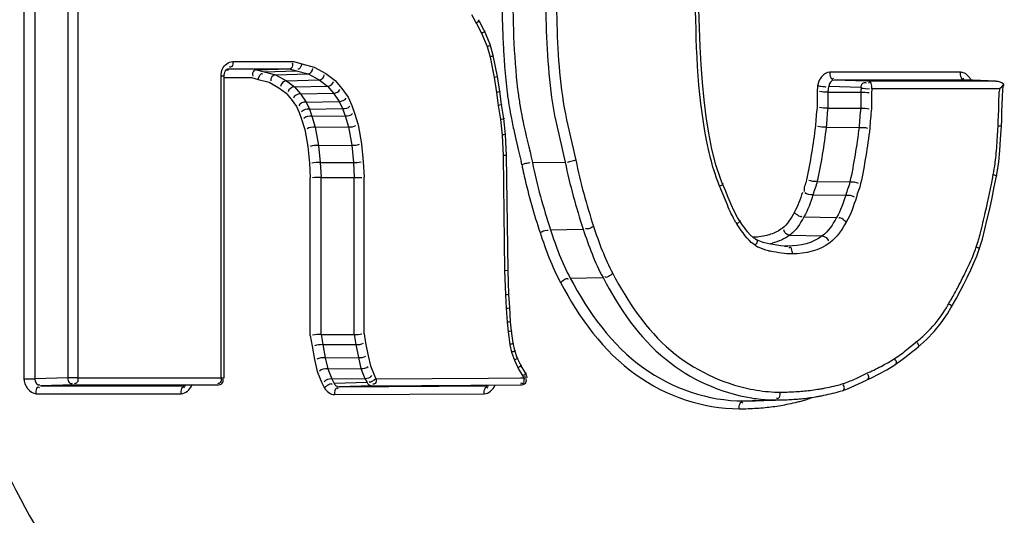
# Paper-space layout '13000625_1' of a CAD drawing. Units: millimetres. Extents: x 0 to 297, y 0 to 213.
# Drawn here: x 209 to 212, y 102 to 104 of the extents above; entities that cross this region are included whole.
import ezdxf

# ---------------------------------------------------------------- set-up
doc = ezdxf.new("R2010")
doc.units = ezdxf.units.MM
doc.header["$LTSCALE"] = 16.335
doc.layers.get('0').update_dxf_attribs({"linetype": 'CONTINUOUS'})

psp = doc.layouts.new('13000625_1')

# ---------------------------------------------------------------- linework, layer by layer
at = {"color": 9, "linetype": 'CONTINUOUS'}
for p, q in [((209.391531, 104.632761), (209.391531, 102.802744)), ((209.415865, 104.632761), (209.415865, 102.802744)), ((209.490517, 104.630544), (209.490517, 102.804961)), ((209.512639, 104.630544), (209.512639, 102.804961)), ((210.405946, 103.606147), (210.397788, 103.621148)), ((210.407962, 103.602441), (210.405946, 103.606147)), ((210.420454, 103.57853), (210.407962, 103.602441)), ((210.432668, 103.548606), (210.420454, 103.57853)), ((210.439499, 103.525721), (210.432668, 103.548606)), ((210.448472, 103.479598), (210.439499, 103.525721)), ((209.851378, 103.499616), (209.851703, 103.499621)), ((209.851703, 103.499621), (209.987351, 103.499621)), ((209.86072, 103.515618), (209.997806, 103.515618)), ((209.987351, 103.499621), (210.004276, 103.495029)), ((209.997806, 103.515618), (210.016092, 103.510658)), ((210.016092, 103.510658), (210.043583, 103.503441)), ((210.043583, 103.503441), (210.069946, 103.488619)), ((209.834512, 103.483623), (209.841334, 103.483623)), ((209.834512, 102.804961), (209.834512, 103.483623)), ((209.841334, 103.479807), (209.851379, 103.479807)), ((209.846685, 103.497404), (209.851379, 103.497404)), ((209.851379, 103.479807), (209.902814, 103.479807)), ((209.902814, 103.479807), (209.918055, 103.475672)), ((209.914315, 103.497404), (209.931052, 103.492864)), ((209.918055, 103.475672), (209.942479, 103.469261)), ((209.931052, 103.492864), (209.956983, 103.486057)), ((209.956983, 103.486057), (209.981114, 103.47249)), ((210.004276, 103.495029), (210.030397, 103.488172)), ((210.030397, 103.488172), (210.054799, 103.474453)), ((210.069946, 103.488619), (210.090836, 103.473319)), ((210.453923, 103.446383), (210.448472, 103.479598)), ((211.494588, 103.491785), (211.201788, 103.491785)), ((209.942479, 103.469261), (209.964452, 103.456908)), ((209.964452, 103.456908), (209.980852, 103.444895)), ((209.981114, 103.47249), (209.99972, 103.458862)), ((209.99972, 103.458862), (210.012699, 103.442962)), ((210.054799, 103.474453), (210.073683, 103.460622)), ((210.073683, 103.460622), (210.086862, 103.444477)), ((210.090836, 103.473319), (210.105455, 103.45541)), ((210.105455, 103.45541), (210.119785, 103.435478)), ((211.272237, 103.457524), (211.19865, 103.459551)), ((211.504507, 103.474188), (211.211707, 103.474188)), ((211.285281, 103.471999), (211.211707, 103.474188)), ((211.574648, 103.471999), (211.285281, 103.471999)), ((211.504507, 103.454402), (211.296429, 103.454402)), ((211.504507, 103.454402), (211.296429, 103.454402)), ((211.504831, 103.474183), (211.504507, 103.474188)), ((211.574648, 103.454402), (211.504507, 103.454402)), ((211.574648, 103.454402), (211.504507, 103.454402)), ((211.583094, 103.454402), (211.574648, 103.454402)), ((211.583094, 103.454402), (211.574648, 103.454402)), ((209.980852, 103.444895), (209.992248, 103.430935)), ((210.012699, 103.442962), (210.025719, 103.424853)), ((210.086862, 103.444477), (210.100041, 103.426146)), ((210.119785, 103.435478), (210.128343, 103.417146)), ((210.457652, 103.416789), (210.453923, 103.446383)), ((211.173085, 103.44873), (211.173085, 103.412577)), ((211.197419, 103.447264), (211.197419, 103.411106)), ((211.271147, 103.447088), (211.271147, 103.41092)), ((211.295481, 103.445718), (211.295481, 103.409401)), ((209.992248, 103.430935), (210.004001, 103.414587)), ((210.004001, 103.414587), (210.010284, 103.401129)), ((210.025719, 103.424853), (210.03312, 103.408999)), ((210.100041, 103.426146), (210.107583, 103.409991)), ((210.107583, 103.409991), (210.113269, 103.393926)), ((210.128343, 103.417146), (210.134472, 103.399828)), ((210.463178, 103.385365), (210.457652, 103.416789)), ((210.010284, 103.401129), (210.01542, 103.386616)), ((210.03312, 103.408999), (210.038744, 103.393108)), ((210.038744, 103.393108), (210.046134, 103.368203)), ((210.113269, 103.393926), (210.120717, 103.368823)), ((210.134472, 103.399828), (210.142343, 103.373303)), ((210.01542, 103.386616), (210.022346, 103.363275)), ((210.046134, 103.368203), (210.053567, 103.327422)), ((210.120717, 103.368823), (210.128196, 103.327793)), ((210.142343, 103.373303), (210.15015, 103.330474)), ((210.466736, 103.350667), (210.463178, 103.385365)), ((211.577763, 103.338483), (211.579629, 103.371788)), ((210.022346, 103.363275), (210.029419, 103.324474)), ((210.46851, 103.304166), (210.466736, 103.350667)), ((210.493565, 103.354599), (210.502175, 103.318217)), ((210.029419, 103.324474), (210.033006, 103.287303)), ((210.053567, 103.327422), (210.057283, 103.28892)), ((210.128196, 103.327793), (210.131928, 103.289123)), ((210.15015, 103.330474), (210.153999, 103.290593)), ((210.472223, 103.046233), (210.46851, 103.304166)), ((210.502175, 103.318217), (210.508417, 103.291187)), ((210.033006, 103.287303), (210.034807, 103.254369)), ((210.057283, 103.28892), (210.059141, 103.254956)), ((210.131928, 103.289123), (210.133793, 103.25503)), ((210.153999, 103.290593), (210.155915, 103.255563)), ((210.509809, 103.284691), (210.515055, 103.286152)), ((210.533711, 103.288962), (210.607385, 103.289497)), ((210.059141, 102.901914), (210.059141, 103.254956)), ((210.133793, 102.902134), (210.133793, 103.25503)), ((210.155915, 102.903722), (210.155915, 103.255563)), ((210.034807, 102.900167), (210.034807, 103.254369)), ((210.971647, 103.193574), (210.957365, 103.228549)), ((211.143611, 103.166546), (211.217003, 103.165271)), ((210.998973, 103.142057), (210.993941, 103.149154)), ((210.574393, 103.137747), (210.647971, 103.138629)), ((211.099773, 103.101102), (211.107789, 103.100858)), ((211.107789, 103.100858), (211.105991, 103.100871)), ((210.474144, 102.991355), (210.472223, 103.046233)), ((210.618957, 103.028764), (210.692391, 103.029965)), ((210.475972, 102.961605), (210.474144, 102.991355)), ((210.477893, 102.929675), (210.475972, 102.961605)), ((210.47978, 102.908426), (210.477893, 102.929675)), ((210.059141, 102.901914), (210.062849, 102.879335)), ((210.133793, 102.902134), (210.137461, 102.8798)), ((210.155915, 102.903722), (210.159291, 102.883161)), ((210.483707, 102.879715), (210.47978, 102.908426)), ((210.034807, 102.900167), (210.038836, 102.875638)), ((210.062849, 102.879335), (210.068372, 102.849932)), ((210.137461, 102.8798), (210.14297, 102.850474)), ((210.159291, 102.883161), (210.164697, 102.854384)), ((210.487919, 102.861781), (210.483707, 102.879715)), ((211.378288, 102.871143), (211.394577, 102.884433)), ((210.038836, 102.875638), (210.044473, 102.845631)), ((210.494202, 102.843823), (210.487919, 102.861781)), ((210.044473, 102.845631), (210.050535, 102.818713)), ((210.068372, 102.849932), (210.07398, 102.825033)), ((210.14297, 102.850474), (210.148521, 102.825829)), ((210.164697, 102.854384), (210.169835, 102.831573)), ((210.500497, 102.83034), (210.494202, 102.843823)), ((210.050535, 102.818713), (210.060698, 102.793839)), ((210.07398, 102.825033), (210.083203, 102.80246)), ((210.148521, 102.825829), (210.157625, 102.803546)), ((210.169835, 102.831573), (210.178084, 102.811383)), ((210.502491, 102.826067), (210.500497, 102.83034)), ((210.513383, 102.808393), (210.502491, 102.826067)), ((211.260904, 102.803608), (211.283383, 102.814318)), ((211.283383, 102.814318), (211.287977, 102.816553)), ((211.283386, 102.814307), (211.287977, 102.816553)), ((209.391531, 102.802744), (209.415865, 102.802744)), ((209.490517, 102.804961), (209.415865, 102.802744)), ((209.512639, 102.804961), (209.490517, 102.804961)), ((209.512639, 102.804961), (209.754474, 102.804961)), ((209.754474, 102.804961), (209.825833, 102.804961)), ((209.825833, 102.804961), (209.834512, 102.804961)), ((209.834512, 102.804961), (209.841333, 102.804961)), ((209.841333, 102.804961), (209.841334, 102.804961)), ((210.060698, 102.793839), (210.066401, 102.782734)), ((210.083203, 102.80246), (210.088533, 102.792081)), ((210.162371, 102.794304), (210.088533, 102.792081)), ((210.157625, 102.803546), (210.162371, 102.794304)), ((210.178084, 102.811383), (210.182491, 102.802801)), ((210.182491, 102.802801), (210.43526, 102.804363)), ((210.43526, 102.804363), (210.507638, 102.804811)), ((210.507638, 102.804811), (210.514832, 102.804855)), ((210.514832, 102.804855), (210.513383, 102.808393)), ((209.419051, 102.769149), (209.744555, 102.769149)), ((209.503622, 102.788963), (209.428969, 102.786746)), ((209.428969, 102.786746), (209.754474, 102.786746)), ((209.503622, 102.788963), (209.825494, 102.788963)), ((209.825494, 102.788963), (209.825833, 102.788968)), ((210.089857, 102.766984), (210.425524, 102.769059)), ((210.17354, 102.786804), (210.099702, 102.784581)), ((210.099702, 102.784581), (210.43537, 102.786656)), ((210.17354, 102.786804), (210.506201, 102.78886)), ((211.008034, 102.752856), (211.017456, 102.753142)), ((211.017456, 102.753142), (211.027093, 102.753436)), ((211.027093, 102.753436), (211.045134, 102.753984)), ((211.045134, 102.753984), (211.079975, 102.755045))]:
    psp.add_line(p, q, dxfattribs=at)
at = {"color": 7, "linetype": 'CONTINUOUS'}
for p, q in [((210.414934, 103.606084), (210.412919, 103.60994)), ((210.425778, 103.585325), (210.414934, 103.606084)), ((210.425778, 103.585325), (210.425829, 103.585217)), ((210.438584, 103.553967), (210.425829, 103.585217)), ((210.438583, 103.553967), (210.43861, 103.553892)), ((210.445872, 103.529567), (210.43861, 103.553891)), ((210.445872, 103.529568), (210.445882, 103.529526)), ((210.455045, 103.482425), (210.445882, 103.529526)), ((209.914315, 103.497404), (209.987351, 103.499621)), ((209.841334, 103.483623), (209.841334, 103.483623)), ((209.841334, 102.804961), (209.841334, 103.483623)), ((209.931052, 103.492864), (210.004276, 103.495029)), ((209.956983, 103.486057), (210.030397, 103.488172)), ((210.455045, 103.482426), (210.455046, 103.482419)), ((210.460582, 103.448683), (210.455046, 103.482418)), ((209.981114, 103.47249), (210.054799, 103.474453)), ((209.99972, 103.458862), (210.073683, 103.460622)), ((211.515226, 103.473854), (211.504507, 103.474188)), ((211.522762, 103.473618), (211.515226, 103.473854)), ((211.574648, 103.471999), (211.522762, 103.473618)), ((211.590591, 103.453283), (211.592013, 103.462285)), ((210.012699, 103.442962), (210.086862, 103.444477)), ((210.460582, 103.448683), (210.460583, 103.448677)), ((210.464301, 103.419172), (210.460583, 103.448677)), ((211.197419, 103.447264), (211.271147, 103.447088)), ((210.025719, 103.424853), (210.100041, 103.426146)), ((210.03312, 103.408999), (210.107583, 103.409991)), ((210.469857, 103.387574), (210.4643, 103.419181)), ((211.197419, 103.411106), (211.271147, 103.41092)), ((210.038744, 103.393108), (210.113269, 103.393926)), ((210.469857, 103.387575), (210.469859, 103.387564)), ((210.473527, 103.351791), (210.469859, 103.387564)), ((210.046134, 103.368203), (210.120717, 103.368823)), ((211.193704, 103.368082), (211.267419, 103.367818)), ((211.585493, 103.341552), (211.587104, 103.370773)), ((211.587104, 103.370773), (211.587104, 103.370773)), ((210.473527, 103.351791), (210.473527, 103.351789)), ((210.475328, 103.304586), (210.473528, 103.351788)), ((210.053567, 103.327422), (210.128196, 103.327793)), ((210.475328, 103.304586), (210.475328, 103.304586)), ((210.479041, 103.046664), (210.475328, 103.304586)), ((210.057283, 103.28892), (210.131928, 103.289123)), ((210.059141, 103.254956), (210.133793, 103.25503)), ((211.576071, 103.258478), (211.576071, 103.258475)), ((210.960927, 103.241251), (210.957095, 103.250974)), ((210.967354, 103.226127), (210.960919, 103.241271)), ((211.173319, 103.245865), (211.247, 103.245362)), ((211.163985, 103.216375), (211.237634, 103.215722)), ((211.000601, 103.156014), (210.998258, 103.159264)), ((211.098943, 103.135171), (211.098662, 103.137777)), ((211.111982, 103.125707), (211.184837, 103.123828)), ((211.040544, 103.113591), (211.035194, 103.116271)), ((211.092094, 103.101781), (211.078331, 103.103736)), ((211.099773, 103.101111), (211.092094, 103.101781)), ((211.103988, 103.100917), (211.099775, 103.101111)), ((211.105991, 103.100871), (211.103988, 103.100917)), ((211.537294, 103.093969), (211.544544, 103.116598)), ((210.47222, 103.046434), (210.479524, 103.046673)), ((210.480949, 102.992126), (210.47904, 103.046667)), ((211.494482, 102.999326), (211.502836, 103.015711)), ((210.482766, 102.962574), (210.480949, 102.992126)), ((210.482766, 102.962574), (210.482766, 102.962574)), ((210.484673, 102.930863), (210.482766, 102.962574)), ((211.466031, 102.948846), (211.47462, 102.963556)), ((210.486506, 102.910216), (210.484673, 102.930864)), ((210.059141, 102.901914), (210.133793, 102.902134)), ((210.490281, 102.882623), (210.486506, 102.910221)), ((210.062849, 102.879335), (210.137461, 102.8798)), ((210.494132, 102.866234), (210.490277, 102.882647)), ((211.398871, 102.873321), (211.418773, 102.890814)), ((210.49988, 102.849815), (210.494114, 102.866294)), ((211.398732, 102.873211), (211.398873, 102.873322)), ((210.068372, 102.849932), (210.14297, 102.850474)), ((210.497168, 102.846474), (210.494216, 102.845242)), ((210.50746, 102.833591), (210.49984, 102.849911)), ((211.34544, 102.832604), (211.348687, 102.834731)), ((210.07398, 102.825033), (210.148521, 102.825829)), ((210.518452, 102.815773), (210.507373, 102.833752)), ((210.521645, 102.808028), (210.51856, 102.81556)), ((210.518846, 102.815995), (210.519045, 102.815824)), ((210.083203, 102.80246), (210.157625, 102.803546)), ((210.521638, 102.808045), (210.521678, 102.807885)), ((211.257805, 102.787454), (211.274282, 102.79524)), ((211.274282, 102.79524), (211.28538, 102.800629)), ((211.027101, 102.75314), (211.079991, 102.75475)), ((211.079991, 102.75475), (211.090436, 102.755068)), ((211.090436, 102.755068), (211.098992, 102.755329))]:
    psp.add_line(p, q, dxfattribs=at)
for points in [[(210.937145, 103.318525), (210.929846, 103.354513), (210.923954, 103.391676), (210.919256, 103.429853), (210.915554, 103.46893), (210.912658, 103.508859), (210.910466, 103.549609), (210.908889, 103.591137), (210.907807, 103.633421)], [(209.841334, 103.483623), (209.841387, 103.485175), (209.841917, 103.488747), (209.842969, 103.492018), (209.844434, 103.494802), (209.846193, 103.497005), (209.848068, 103.498527), (209.849855, 103.49936), (209.851379, 103.499617)], [(211.588494, 103.402193), (211.588913, 103.419612), (211.589327, 103.436797), (211.590591, 103.453283)], [(211.587104, 103.370773), (211.587825, 103.384782), (211.588494, 103.402193)], [(211.581063, 103.290467), (211.583635, 103.315563), (211.585493, 103.341552)], [(210.957095, 103.250974), (210.946113, 103.283891), (210.937145, 103.318525)], [(211.576071, 103.258475), (211.57751, 103.26633), (211.581063, 103.290467)], [(211.560867, 103.184918), (211.566141, 103.209113), (211.571293, 103.233934), (211.576071, 103.258478)], [(210.987083, 103.179419), (210.980252, 103.194511), (210.973807, 103.210128), (210.967354, 103.226127)], [(210.99832, 103.159174), (210.994533, 103.165301), (210.987083, 103.179419)], [(211.544544, 103.116598), (211.550276, 103.138746), (211.555572, 103.161478), (211.560867, 103.184918)], [(211.017018, 103.132954), (211.011294, 103.140565), (211.005903, 103.148339), (211.000601, 103.156014)], [(211.03527, 103.116226), (211.030076, 103.119811), (211.023243, 103.125897), (211.017018, 103.132954)], [(211.078331, 103.103736), (211.064895, 103.10619), (211.052224, 103.109286), (211.040544, 103.113591)], [(211.518364, 103.04774), (211.525405, 103.063139), (211.531819, 103.078208), (211.537319, 103.09405)], [(211.502836, 103.015711), (211.510787, 103.031859), (211.518364, 103.04774)], [(211.474583, 102.963492), (211.476062, 102.965983), (211.485587, 102.982705), (211.494482, 102.999326)], [(211.418773, 102.890814), (211.436415, 102.909142), (211.452174, 102.928551), (211.466031, 102.948846)], [(211.348555, 102.834647), (211.361464, 102.843366), (211.373395, 102.852644), (211.385122, 102.862308)], [(211.385122, 102.862308), (211.396933, 102.871826), (211.39873, 102.873209)], [(211.28522, 102.800555), (211.295229, 102.805119), (211.312753, 102.81374)], [(211.312753, 102.81374), (211.329512, 102.822883), (211.34544, 102.832604)], [(211.229513, 102.775637), (211.241594, 102.780362), (211.257805, 102.787454)]]:
    psp.add_lwpolyline(points, dxfattribs=at)
at = {"color": 9, "linetype": 'CONTINUOUS'}
for points in [[(211.174368, 103.461047), (211.17423, 103.459129), (211.174062, 103.457158), (211.173863, 103.455132), (211.173634, 103.453052), (211.173375, 103.450918), (211.173085, 103.44873)], [(211.19865, 103.459551), (211.198509, 103.457649), (211.198345, 103.455688), (211.198157, 103.453668), (211.197942, 103.45159), (211.197697, 103.449456), (211.197419, 103.447264)], [(211.272237, 103.457524), (211.272059, 103.455402), (211.271875, 103.453434), (211.271688, 103.451619), (211.271502, 103.449957), (211.271321, 103.448446), (211.271147, 103.447088)], [(211.296429, 103.454402), (211.296257, 103.452953), (211.296091, 103.451505), (211.295931, 103.450058), (211.295775, 103.448611), (211.295625, 103.447164), (211.295481, 103.445718)]]:
    psp.add_lwpolyline(points, dxfattribs=at)
for centre, radius, start, end in [((212.515373, 103.652566), 2.049426, 182.639578, 183.784919), ((212.042317, 103.621984), 1.575383, 183.81082, 184.279996), ((211.519419, 103.577405), 1.026245, 185.344048, 186.931457), ((211.409608, 103.564488), 0.915678, 186.958378, 187.278074), ((211.7639, 103.433238), 0.18204, 173.323916, 175.193442), ((211.336976, 103.555539), 0.866808, 187.27492, 189.327428), ((211.333561, 103.55456), 0.838986, 187.263471, 189.332976), ((211.402107, 103.566784), 0.9329, 189.360642, 191.085373), ((211.362765, 103.559645), 0.868628, 189.351527, 189.973592), ((211.586619, 103.6033), 1.120991, 191.103673, 192.818236), ((211.426838, 103.570966), 0.933694, 189.976847, 190.850983), ((211.472837, 103.579682), 0.980511, 190.845149, 191.064844), ((211.503453, 103.585695), 1.011712, 191.066293, 191.551907), ((210.405858, 103.439235), 1.175706, 356.976016, 358.296106), ((210.357088, 103.441625), 1.224534, 356.730546, 356.984729), ((209.730166, 103.121081), 0.796625, 11.842714, 12.329498), ((212.117595, 103.614355), 1.641235, 191.59183, 191.821889), ((211.883136, 103.564941), 1.401626, 191.808286, 192.65353), ((211.132988, 103.345413), 0.443842, 349.14113, 352.453988), ((211.048615, 103.357171), 0.529028, 352.391576, 353.135279), ((210.592445, 103.072447), 0.396906, 23.159751, 24.066441), ((211.11838, 103.231292), 0.149104, 211.116168, 213.427582), ((211.028915, 103.248971), 0.127816, 286.020151, 288.239244), ((211.080894, 103.180813), 0.091312, 240.905062, 244.069023), ((211.034012, 103.261049), 0.158135, 281.46981, 283.891019), ((211.106794, 103.266048), 0.180583, 256.353084, 257.874629), ((210.348943, 103.599267), 1.284485, 332.675228, 334.635309), ((210.725596, 103.405165), 0.86076, 331.76118, 332.645125), ((211.227728, 103.103749), 0.27514, 327.774242, 330.383569), ((211.230356, 103.10224), 0.272109, 330.386274, 331.464087), ((211.222228, 103.10735), 0.281713, 315.394486, 327.751104), ((211.592335, 102.632985), 0.319898, 127.41065, 128.184182), ((211.17185, 103.11655), 0.32058, 302.742538, 303.601508), ((211.105461, 103.230715), 0.456849, 285.239502, 286.330604), ((211.089939, 103.078912), 0.30627, 267.693917, 269.992953), ((211.09059, 103.350761), 0.578119, 269.931705, 273.925825), ((211.09374, 103.295983), 0.523254, 273.992425, 275.654029), ((211.095441, 103.279958), 0.50714, 275.641136, 279.373841), ((211.097982, 103.263772), 0.490756, 279.388915, 280.424008), ((211.101288, 103.246768), 0.473435, 280.402814, 285.216122), ((211.008092, 103.397771), 0.644915, 269.994859, 270.832543), ((211.081572, 103.101862), 0.346857, 260.813062, 267.632981), ((211.080018, 103.073579), 0.318534, 267.702082, 269.992203), ((211.005652, 103.254416), 0.518837, 277.508005, 281.578567), ((211.08003, 103.398205), 0.64316, 269.995115, 270.832445), ((211.009457, 103.235276), 0.499322, 281.59167, 283.905734), ((211.011796, 103.225693), 0.489458, 283.909479, 285.145594), ((211.013523, 103.219314), 0.482849, 285.145521, 286.436738), ((211.036033, 103.06757), 0.331625, 290.127539, 292.379419), ((210.998335, 103.370488), 0.635229, 269.981392, 271.815234), ((211.000744, 103.298976), 0.563677, 271.800753, 275.69258), ((211.002957, 103.273889), 0.538494, 275.723054, 277.521551)]:
    psp.add_arc(centre, radius, start, end, dxfattribs=at)
at = {"color": 7, "linetype": 'CONTINUOUS'}
for centre, radius, start, end in [((211.09278, 103.235142), 0.479242, 281.516832, 286.359966), ((211.00843, 103.371853), 0.618995, 270.836128, 271.173683), ((211.008806, 103.354049), 0.601188, 271.172611, 271.74395), ((211.009738, 103.325319), 0.572443, 271.738228, 273.258132), ((211.080358, 103.372924), 0.617877, 270.836093, 271.150928), ((211.080727, 103.355199), 0.600149, 271.149637, 271.743943), ((211.081652, 103.326571), 0.571505, 271.7386, 273.218021), ((211.082949, 103.302577), 0.547477, 273.223436, 274.003736), ((211.084231, 103.285406), 0.530258, 273.995127, 277.45624), ((211.086466, 103.267841), 0.512551, 277.463319, 279.412501), ((211.08807, 103.257999), 0.502579, 279.415621, 280.454156), ((211.089282, 103.251432), 0.495902, 280.454109, 281.53706)]:
    psp.add_arc(centre, radius, start, end, dxfattribs=at)
at = {"color": 9, "linetype": 'CONTINUOUS'}
for points, knots in [([(211.169858, 106.571481), (211.471906, 106.571493), (212.103302, 106.413478), (212.867265, 105.772859), (213.366444, 104.846066), (213.539455, 103.768727), (213.36586, 102.691534), (212.866201, 101.765125), (212.102234, 101.125482), (211.471424, 100.967762), (211.169862, 100.967841)], [0, 0, 0, 0, 0.11333091, 0.23395167, 0.36395301, 0.50011595, 0.63627062, 0.76625532, 0.88685145, 1, 1, 1, 1]), ([(210.949959, 106.046526), (210.751878, 106.046526), (210.343179, 105.964721), (209.807924, 105.618447), (209.393419, 105.092114), (209.135209, 104.44054), (209.054189, 103.726044), (209.157344, 103.015499), (209.435284, 102.376257), (209.732465, 102.027059), (209.900473, 101.887478)], [0, 0, 0, 0, 0.11092778, 0.22672633, 0.3499769, 0.48016663, 0.61432116, 0.74820811, 0.87767922, 1, 1, 1, 1]), ([(209.85204, 101.826659), (209.582182, 102.048191), (209.145291, 102.66341), (209.004362, 103.395178), (209.004362, 103.769664)], [0, 0, 0, 0, 0.48248705, 1, 1, 1, 1]), ([(209.021106, 103.769664), (209.021106, 103.398064), (209.160473, 102.671848), (209.592343, 102.06039), (209.859331, 101.839361)], [0, 0, 0, 0, 0.51739996, 1, 1, 1, 1]), ([(211.123982, 101.108303), (211.410695, 101.108227), (212.010394, 101.25798), (212.736958, 101.865818), (213.212253, 102.745233), (213.321432, 103.424834), (213.321411, 103.769664)], [0, 0, 0, 0, 0.22640982, 0.46769167, 0.72769698, 1, 1, 1, 1]), ([(210.562927, 103.721166), (210.562928, 103.648332), (210.564023, 103.539124), (210.580979, 103.394616), (210.600004, 103.324743), (210.607385, 103.289497)], [0, 0, 0, 0, 0.50193498, 0.75183032, 1, 1, 1, 1]), ([(210.587261, 103.72118), (210.587262, 103.649085), (210.588308, 103.540989), (210.605076, 103.397945), (210.623956, 103.328795), (210.631258, 103.293906)], [0, 0, 0, 0, 0.50194184, 0.75183451, 1, 1, 1, 1]), ([(209.86072, 103.515618), (209.86072, 103.511949), (209.862789, 103.505423), (209.854606, 103.502264), (209.853492, 103.503736)], [0, 0, 0, 0, 0.66524386, 1, 1, 1, 1]), ([(211.201788, 103.491785), (211.201788, 103.487749), (211.202026, 103.482959), (211.205863, 103.475427), (211.208929, 103.477645), (211.209739, 103.478715)], [0, 0, 0, 0, 0.60208174, 0.79969617, 1, 1, 1, 1]), ([(211.501567, 103.490535), (211.500433, 103.490935), (211.498133, 103.491559), (211.495757, 103.491786), (211.494588, 103.491785)], [0, 0, 0, 0, 0.50704994, 1, 1, 1, 1]), ([(211.494588, 103.491785), (211.494588, 103.487749), (211.494826, 103.482959), (211.498663, 103.475427), (211.501729, 103.477645), (211.50254, 103.478715)], [0, 0, 0, 0, 0.60208051, 0.7996941, 1, 1, 1, 1]), ([(211.174368, 103.461047), (211.178267, 103.460639), (211.181392, 103.461541), (211.194288, 103.458037), (211.192987, 103.459936)], [0, 0, 0, 0, 0.63000924, 1, 1, 1, 1]), ([(211.296386, 103.454402), (211.296782, 103.458398), (211.296374, 103.46321), (211.292592, 103.470725), (211.289598, 103.468543), (211.288893, 103.467487)], [0, 0, 0, 0, 0.60629306, 0.80835837, 1, 1, 1, 1]), ([(211.579628, 103.371777), (211.581737, 103.371597), (211.582382, 103.371794), (211.588208, 103.370764), (211.587631, 103.370735)], [0, 0, 0, 0, 0.78550429, 1, 1, 1, 1]), ([(210.515055, 103.286152), (210.517994, 103.286907), (210.520548, 103.287086), (210.528359, 103.28925), (210.528145, 103.287866)], [0, 0, 0, 0, 0.68420633, 1, 1, 1, 1]), ([(210.631285, 103.293778), (210.627518, 103.292626), (210.623794, 103.292546), (210.612598, 103.288335), (210.612948, 103.290603)], [0, 0, 0, 0, 0.6318667, 1, 1, 1, 1]), ([(211.568885, 103.261812), (211.570983, 103.261209), (211.572246, 103.261612), (211.577162, 103.258449), (211.576514, 103.258368)], [0, 0, 0, 0, 0.7695686, 1, 1, 1, 1]), ([(210.671292, 103.145108), (210.666247, 103.14264), (210.662646, 103.139208), (210.653396, 103.139536), (210.653402, 103.140246)], [0, 0, 0, 0, 0.8877019, 1, 1, 1, 1]), ([(210.551094, 103.131202), (210.556139, 103.133669), (210.55974, 103.137102), (210.568989, 103.136773), (210.568983, 103.136063)], [0, 0, 0, 0, 0.88770114, 1, 1, 1, 1]), ([(211.117708, 103.083261), (211.117708, 103.087297), (211.11747, 103.092087), (211.113632, 103.099619), (211.110567, 103.097401), (211.109757, 103.096331)], [0, 0, 0, 0, 0.60211074, 0.79972805, 1, 1, 1, 1]), ([(210.714373, 103.039591), (210.748071, 102.975596), (210.826953, 102.856188), (210.958837, 102.792513), (211.023861, 102.779453)], [0, 0, 0, 0, 0.52164303, 1, 1, 1, 1]), ([(210.596996, 103.019096), (210.638597, 102.940091), (210.742181, 102.795178), (210.916824, 102.735256), (210.998129, 102.735258)], [0, 0, 0, 0, 0.52339846, 1, 1, 1, 1]), ([(210.618957, 103.028764), (210.659344, 102.952063), (210.759549, 102.811165), (210.929117, 102.752856), (211.008034, 102.752856)], [0, 0, 0, 0, 0.52345409, 1, 1, 1, 1]), ([(210.692391, 103.029965), (210.728312, 102.961743), (210.813693, 102.834969), (210.956501, 102.770638), (211.026194, 102.759454)], [0, 0, 0, 0, 0.52206334, 1, 1, 1, 1]), ([(211.399027, 102.873126), (211.400355, 102.873859), (211.402923, 102.878525), (211.399007, 102.882225), (211.396982, 102.884129)], [0, 0, 0, 0, 0.35316831, 1, 1, 1, 1]), ([(209.490517, 102.804961), (209.490556, 102.801197), (209.489863, 102.79348), (209.499102, 102.791266), (209.50096, 102.793086)], [0, 0, 0, 0, 0.59134275, 1, 1, 1, 1]), ([(209.512639, 102.804961), (209.512639, 102.80127), (209.514659, 102.79477), (209.506466, 102.791464), (209.505335, 102.792943)], [0, 0, 0, 0, 0.66468105, 1, 1, 1, 1]), ([(209.834512, 102.804961), (209.834512, 102.80127), (209.836532, 102.79477), (209.828338, 102.791464), (209.827208, 102.792943)], [0, 0, 0, 0, 0.66468012, 1, 1, 1, 1]), ([(210.088533, 102.792081), (210.089623, 102.789928), (210.092835, 102.786308), (210.097472, 102.784567), (210.099702, 102.784581)], [0, 0, 0, 0, 0.51971378, 1, 1, 1, 1]), ([(210.162371, 102.794304), (210.16349, 102.792154), (210.166702, 102.788558), (210.171324, 102.78679), (210.17354, 102.786804)], [0, 0, 0, 0, 0.52236144, 1, 1, 1, 1]), ([(210.182491, 102.802801), (210.182506, 102.799126), (210.184588, 102.792603), (210.176408, 102.789399), (210.175285, 102.79087)], [0, 0, 0, 0, 0.6650677, 1, 1, 1, 1]), ([(210.514696, 102.7992), (210.514308, 102.796709), (210.514671, 102.790997), (210.508773, 102.791573), (210.507849, 102.792764)], [0, 0, 0, 0, 0.62583005, 1, 1, 1, 1]), ([(210.515152, 102.804857), (210.515152, 102.803946), (210.515065, 102.802052), (210.514847, 102.80017), (210.514696, 102.7992)], [0, 0, 0, 0, 0.48158352, 1, 1, 1, 1]), ([(209.419051, 102.769149), (209.419051, 102.773185), (209.419288, 102.777975), (209.423126, 102.785507), (209.426192, 102.78329), (209.427002, 102.782219)], [0, 0, 0, 0, 0.60208051, 0.7996941, 1, 1, 1, 1]), ([(209.744555, 102.769149), (209.744555, 102.773185), (209.744793, 102.777975), (209.74863, 102.785507), (209.751696, 102.78329), (209.752506, 102.782219)], [0, 0, 0, 0, 0.60208095, 0.79969538, 1, 1, 1, 1]), ([(210.089857, 102.766984), (210.08984, 102.771017), (210.09005, 102.775806), (210.093872, 102.783344), (210.096939, 102.781124), (210.097754, 102.780054)], [0, 0, 0, 0, 0.60194777, 0.79924894, 1, 1, 1, 1]), ([(210.425524, 102.769059), (210.425507, 102.773092), (210.425717, 102.777881), (210.429539, 102.785419), (210.432606, 102.783199), (210.433421, 102.782129)], [0, 0, 0, 0, 0.60194825, 0.79925034, 1, 1, 1, 1]), ([(211.089901, 102.772642), (211.089901, 102.768606), (211.089663, 102.763816), (211.085826, 102.756284), (211.08276, 102.758501), (211.08195, 102.759572)], [0, 0, 0, 0, 0.60208154, 0.79969525, 1, 1, 1, 1]), ([(210.998129, 102.735258), (210.998129, 102.739294), (210.998366, 102.744084), (211.002204, 102.751616), (211.00527, 102.749399), (211.00608, 102.748328)], [0, 0, 0, 0, 0.60208127, 0.79969491, 1, 1, 1, 1])]:
    psp.add_open_spline(points, degree=3, knots=knots, dxfattribs=at)
for points in [[(210.464866, 103.72118), (210.464866, 103.666837), (210.465589, 103.612468), (210.468122, 103.558184)], [(210.489199, 103.721189), (210.489199, 103.641351), (210.49016, 103.561312), (210.497635, 103.481824)], [(210.929244, 103.318276), (210.905036, 103.426968), (210.901886, 103.539718), (210.899966, 103.651057)], [(209.834512, 103.483623), (209.834512, 103.488934), (209.835563, 103.494401), (209.837817, 103.49921)], [(209.837817, 103.49921), (209.841804, 103.507713), (209.851329, 103.51562), (209.86072, 103.515618)], [(210.471327, 103.504413), (210.472795, 103.484826), (210.474655, 103.465258), (210.477146, 103.445775)], [(211.201788, 103.491785), (211.188058, 103.491786), (211.175326, 103.474744), (211.174368, 103.461047)], [(211.518995, 103.473764), (211.515765, 103.481151), (211.50917, 103.487853), (211.501567, 103.490535)], [(211.211707, 103.474188), (211.205924, 103.474191), (211.19825, 103.466103), (211.200632, 103.460833)], [(211.272129, 103.456207), (211.278403, 103.456418), (211.285092, 103.453207), (211.290948, 103.455469)], [(211.581044, 103.404276), (211.58148, 103.419016), (211.581257, 103.433798), (211.5825, 103.448492)], [(211.173085, 103.412577), (211.171174, 103.39853), (211.170482, 103.384342), (211.169467, 103.370202)], [(211.197419, 103.411106), (211.195424, 103.39685), (211.194749, 103.382438), (211.193704, 103.368082)], [(211.271147, 103.41092), (211.269143, 103.396639), (211.268467, 103.382201), (211.267419, 103.367818)], [(211.295481, 103.409401), (211.293389, 103.394927), (211.29273, 103.38028), (211.291655, 103.365695)], [(210.512235, 103.383094), (210.518679, 103.351562), (210.527114, 103.320462), (210.533711, 103.288962)], [(211.169467, 103.370202), (211.164343, 103.329847), (211.158033, 103.289576), (211.149349, 103.249835)], [(211.193704, 103.368082), (211.18853, 103.327105), (211.182109, 103.28622), (211.173319, 103.245865)], [(211.267419, 103.367818), (211.262237, 103.326761), (211.255804, 103.285797), (211.247, 103.245362)], [(211.291655, 103.365695), (211.286417, 103.323981), (211.279869, 103.282366), (211.270946, 103.241282)], [(211.573851, 103.293939), (211.575634, 103.308737), (211.576815, 103.323608), (211.577763, 103.338483)], [(210.943398, 103.265697), (210.937816, 103.282968), (210.93319, 103.30056), (210.929244, 103.318276)], [(210.533711, 103.288962), (210.544201, 103.23783), (210.558114, 103.187341), (210.574393, 103.137747)], [(210.607385, 103.289497), (210.61785, 103.238482), (210.631729, 103.188108), (210.647971, 103.138629)], [(210.631258, 103.293906), (210.64158, 103.243591), (210.655272, 103.193909), (210.671292, 103.145108)], [(210.515552, 103.257908), (210.525172, 103.21511), (210.537413, 103.172879), (210.551094, 103.131202)], [(210.954849, 103.234303), (210.950616, 103.244607), (210.946824, 103.255098), (210.943398, 103.265697)], [(211.551064, 103.176631), (211.557462, 103.20492), (211.563539, 103.23329), (211.568882, 103.261798)], [(211.149349, 103.249835), (211.148045, 103.241087), (211.141868, 103.232163), (211.144558, 103.223737)], [(211.173319, 103.245865), (211.171609, 103.235697), (211.166098, 103.226467), (211.163985, 103.216375)], [(211.247, 103.245362), (211.24527, 103.235146), (211.239741, 103.225867), (211.237634, 103.215722)], [(211.270946, 103.241282), (211.269091, 103.230761), (211.262987, 103.221251), (211.261398, 103.210687)], [(211.14032, 103.22174), (211.135563, 103.206261), (211.130127, 103.190746), (211.121957, 103.176765)], [(211.163985, 103.216375), (211.158741, 103.199214), (211.152664, 103.18204), (211.143611, 103.166546)], [(211.237634, 103.215722), (211.232328, 103.198345), (211.226169, 103.180958), (211.217003, 103.165271)], [(211.261398, 103.210687), (211.255584, 103.191515), (211.248766, 103.172351), (211.238659, 103.155055)], [(210.990729, 103.154239), (210.983192, 103.166711), (210.977232, 103.180114), (210.971647, 103.193574)], [(211.121957, 103.176765), (211.114358, 103.16376), (211.107076, 103.149254), (211.09462, 103.140785)], [(211.143611, 103.166546), (211.134924, 103.15168), (211.126118, 103.135538), (211.111982, 103.125707)], [(211.121957, 103.176765), (211.126561, 103.172756), (211.137687, 103.163143), (211.138624, 103.169175)], [(211.238652, 103.155055), (211.234051, 103.159062), (211.222933, 103.16867), (211.221992, 103.162641)], [(211.540259, 103.130834), (211.544203, 103.146015), (211.547604, 103.161333), (211.551064, 103.176631)], [(210.671292, 103.145108), (210.683138, 103.109011), (210.69617, 103.072937), (210.714373, 103.039591)], [(211.217003, 103.165271), (211.208187, 103.150169), (211.199187, 103.133821), (211.184837, 103.123828)], [(211.238659, 103.155055), (211.228743, 103.138102), (211.218272, 103.120063), (211.20221, 103.108761)], [(210.551094, 103.131202), (210.563682, 103.092834), (210.577693, 103.054563), (210.596996, 103.019096)], [(210.574393, 103.137747), (210.586632, 103.100457), (210.600175, 103.063226), (210.618957, 103.028764)], [(210.647971, 103.138629), (210.660173, 103.101449), (210.673664, 103.064324), (210.692391, 103.029965)], [(211.036493, 103.101023), (211.02064, 103.110625), (211.009477, 103.126787), (210.998973, 103.142057)], [(211.064189, 103.126119), (211.053306, 103.122992), (211.041966, 103.121128), (211.03065, 103.120728)], [(211.09462, 103.140785), (211.087055, 103.134823), (211.078067, 103.130594), (211.068919, 103.127577)], [(211.111982, 103.125707), (211.100424, 103.116712), (211.086193, 103.111058), (211.071976, 103.107539)], [(211.184837, 103.123828), (211.163682, 103.107375), (211.134589, 103.100858), (211.107789, 103.100858)], [(211.530659, 103.099469), (211.534442, 103.109728), (211.53751, 103.120252), (211.540259, 103.130834)], [(211.20221, 103.108761), (211.178921, 103.090781), (211.14713, 103.083258), (211.117708, 103.083261)], [(211.064187, 103.090563), (211.056218, 103.092503), (211.048339, 103.095105), (211.040964, 103.098693)], [(211.117708, 103.083261), (211.101294, 103.08326), (211.084908, 103.086037), (211.068862, 103.089494)], [(211.509603, 103.049022), (211.517422, 103.065481), (211.525667, 103.081945), (211.530659, 103.099469)], [(210.714436, 103.03948), (210.709618, 103.035699), (210.698242, 103.026337), (210.697478, 103.032413)], [(210.596911, 103.019251), (210.601729, 103.023032), (210.613105, 103.032394), (210.613868, 103.026318)], [(211.469409, 102.972251), (211.47445, 102.98068), (211.479262, 102.989247), (211.483911, 102.997898)], [(211.39799, 102.88708), (211.406636, 102.894122), (211.414964, 102.901588), (211.422796, 102.909525)], [(211.349263, 102.849537), (211.359564, 102.855811), (211.368994, 102.863456), (211.378288, 102.871143)], [(211.321077, 102.832706), (211.329302, 102.837137), (211.337382, 102.841854), (211.34524, 102.846907)], [(211.287977, 102.816553), (211.2992, 102.82153), (211.310269, 102.826883), (211.321077, 102.832706)], [(209.391531, 102.802744), (209.391531, 102.788268), (209.404575, 102.769145), (209.419051, 102.769149)], [(209.415865, 102.802744), (209.415798, 102.796789), (209.422939, 102.785564), (209.4276, 102.789271)], [(210.066401, 102.782734), (210.071267, 102.786458), (210.082702, 102.795761), (210.083423, 102.789676)], [(210.182491, 102.802801), (210.178049, 102.799402), (210.167639, 102.790912), (210.166954, 102.796463)], [(211.233918, 102.792297), (211.243068, 102.795674), (211.25204, 102.799539), (211.260904, 102.803608)], [(209.744555, 102.769149), (209.754641, 102.769149), (209.764722, 102.778074), (209.768748, 102.787322)], [(210.066401, 102.782734), (210.070704, 102.774357), (210.080439, 102.766927), (210.089857, 102.766984)], [(210.425524, 102.769059), (210.435554, 102.769121), (210.445549, 102.778022), (210.449501, 102.787241)], [(211.023861, 102.779453), (211.041559, 102.775898), (211.059579, 102.773614), (211.077615, 102.77289)]]:
    psp.add_open_spline(points, degree=3, dxfattribs=at)
at = {"color": 7, "linetype": 'CONTINUOUS'}
for points, knots in [([(210.408028, 103.602319), (210.409822, 103.603772), (210.412419, 103.604434), (210.413834, 103.609916), (210.412924, 103.609931)], [0, 0, 0, 0, 0.71721199, 1, 1, 1, 1]), ([(210.426324, 103.585466), (210.426838, 103.584982), (210.425394, 103.58128), (210.422401, 103.580948), (210.420401, 103.580102)], [0, 0, 0, 0, 0.24513359, 1, 1, 1, 1]), ([(210.439169, 103.554105), (210.439598, 103.553697), (210.43726, 103.550431), (210.434758, 103.550528), (210.432741, 103.549866)], [0, 0, 0, 0, 0.21817398, 1, 1, 1, 1]), ([(210.446491, 103.529688), (210.446864, 103.529368), (210.443552, 103.52674), (210.441706, 103.52711), (210.439675, 103.526638)], [0, 0, 0, 0, 0.19061476, 1, 1, 1, 1]), ([(209.987351, 103.499621), (209.991072, 103.499734), (209.99693, 103.504915), (209.995825, 103.510703), (209.995192, 103.512437)], [0, 0, 0, 0, 0.66855548, 1, 1, 1, 1]), ([(209.914315, 103.497404), (209.910222, 103.49728), (209.903778, 103.491581), (209.904994, 103.485213), (209.90569, 103.483306)], [0, 0, 0, 0, 0.66855548, 1, 1, 1, 1]), ([(210.455673, 103.482541), (210.456026, 103.482298), (210.452099, 103.48016), (210.450736, 103.480629), (210.448695, 103.48028)], [0, 0, 0, 0, 0.17153828, 1, 1, 1, 1]), ([(211.272129, 103.456207), (211.272539, 103.460035), (211.272444, 103.467836), (211.281892, 103.46977), (211.283789, 103.467854)], [0, 0, 0, 0, 0.58807702, 1, 1, 1, 1]), ([(211.592123, 103.465857), (211.592216, 103.465287), (211.592243, 103.464086), (211.592028, 103.462909), (211.591868, 103.462319)], [0, 0, 0, 0, 0.4854686, 1, 1, 1, 1]), ([(210.461221, 103.448777), (210.461569, 103.44857), (210.457296, 103.446786), (210.456209, 103.447222), (210.454167, 103.446939)], [0, 0, 0, 0, 0.16417366, 1, 1, 1, 1]), ([(210.464938, 103.419277), (210.465287, 103.419062), (210.461066, 103.417225), (210.459934, 103.417661), (210.457893, 103.417367)], [0, 0, 0, 0, 0.16578112, 1, 1, 1, 1]), ([(210.4705, 103.387661), (210.470849, 103.387457), (210.466505, 103.385762), (210.465468, 103.386169), (210.463426, 103.385898)], [0, 0, 0, 0, 0.16400379, 1, 1, 1, 1]), ([(210.474181, 103.351838), (210.474531, 103.351727), (210.469619, 103.350824), (210.469057, 103.351078), (210.467011, 103.35094)], [0, 0, 0, 0, 0.15189316, 1, 1, 1, 1]), ([(210.475984, 103.304605), (210.476335, 103.304562), (210.471222, 103.304216), (210.470839, 103.30432), (210.468792, 103.304268)], [0, 0, 0, 0, 0.14728943, 1, 1, 1, 1]), ([(210.961474, 103.241507), (210.962019, 103.241029), (210.960255, 103.237), (210.957038, 103.236842), (210.954822, 103.235959)], [0, 0, 0, 0, 0.23308069, 1, 1, 1, 1]), ([(210.9987, 103.159471), (210.999506, 103.158832), (210.999627, 103.154246), (210.995716, 103.152746), (210.993563, 103.151434)], [0, 0, 0, 0, 0.289692, 1, 1, 1, 1]), ([(211.035362, 103.116336), (211.036979, 103.11564), (211.040606, 103.111163), (211.037073, 103.106404), (211.035136, 103.104209)], [0, 0, 0, 0, 0.37553905, 1, 1, 1, 1]), ([(211.53796, 103.093825), (211.538409, 103.094263), (211.535547, 103.097657), (211.532982, 103.097491), (211.530767, 103.098166)], [0, 0, 0, 0, 0.21322647, 1, 1, 1, 1]), ([(210.481604, 102.99216), (210.481954, 102.992083), (210.476924, 102.991452), (210.476469, 102.991637), (210.474423, 102.991543)], [0, 0, 0, 0, 0.14886331, 1, 1, 1, 1]), ([(211.475079, 102.96327), (211.47576, 102.963851), (211.475108, 102.968258), (211.471394, 102.969131), (211.469205, 102.970244)], [0, 0, 0, 0, 0.26722526, 1, 1, 1, 1]), ([(210.475973, 102.961592), (210.477891, 102.961768), (210.478487, 102.961574), (210.483765, 102.962583), (210.483241, 102.962611)], [0, 0, 0, 0, 0.78589758, 1, 1, 1, 1]), ([(210.485325, 102.930916), (210.485673, 102.9308), (210.480797, 102.929835), (210.480212, 102.93011), (210.478166, 102.929964)], [0, 0, 0, 0, 0.15175523, 1, 1, 1, 1]), ([(210.487153, 102.910296), (210.4875, 102.910127), (210.482923, 102.908708), (210.482083, 102.909081), (210.48004, 102.908861)], [0, 0, 0, 0, 0.15815548, 1, 1, 1, 1]), ([(210.490912, 102.88275), (210.491267, 102.88249), (210.487363, 102.880355), (210.485967, 102.880778), (210.483929, 102.880419)], [0, 0, 0, 0, 0.17528402, 1, 1, 1, 1]), ([(210.494722, 102.86642), (210.495115, 102.866059), (210.492225, 102.863134), (210.49008, 102.863404), (210.488055, 102.86285)], [0, 0, 0, 0, 0.20275332, 1, 1, 1, 1]), ([(210.500409, 102.850048), (210.500758, 102.849714), (210.500259, 102.847415), (210.498328, 102.847023), (210.497168, 102.846474)], [0, 0, 0, 0, 0.27357835, 1, 1, 1, 1]), ([(211.348777, 102.834588), (211.350316, 102.835303), (211.353668, 102.839842), (211.349998, 102.844318), (211.34803, 102.846426)], [0, 0, 0, 0, 0.37049188, 1, 1, 1, 1]), ([(210.506718, 102.830422), (210.506152, 102.829969), (210.50473, 102.829031), (210.503224, 102.828245), (210.502348, 102.827821)], [0, 0, 0, 0, 0.42706011, 1, 1, 1, 1]), ([(210.507916, 102.833856), (210.508277, 102.833522), (210.508664, 102.831916), (210.507391, 102.830962), (210.506718, 102.830422)], [0, 0, 0, 0, 0.36342574, 1, 1, 1, 1]), ([(210.519151, 102.814018), (210.518697, 102.81329), (210.516759, 102.811778), (210.51466, 102.810708), (210.513281, 102.810076)], [0, 0, 0, 0, 0.36125972, 1, 1, 1, 1]), ([(210.519045, 102.815824), (210.519256, 102.815617), (210.519605, 102.814986), (210.519337, 102.814317), (210.519151, 102.814018)], [0, 0, 0, 0, 0.45660985, 1, 1, 1, 1]), ([(211.285413, 102.800545), (211.287223, 102.801206), (211.291469, 102.805499), (211.288317, 102.810912), (211.28644, 102.813275)], [0, 0, 0, 0, 0.38966956, 1, 1, 1, 1]), ([(209.825833, 102.788968), (209.82978, 102.789092), (209.837761, 102.789814), (209.840288, 102.799637), (209.838224, 102.801894)], [0, 0, 0, 0, 0.56354709, 1, 1, 1, 1]), ([(210.506472, 102.788865), (210.510846, 102.789001), (210.519856, 102.790268), (210.521274, 102.801558), (210.518678, 102.80356)], [0, 0, 0, 0, 0.57173038, 1, 1, 1, 1]), ([(210.522516, 102.807053), (210.522758, 102.806716), (210.519284, 102.804928), (210.517676, 102.806674), (210.515771, 102.807189)], [0, 0, 0, 0, 0.17367236, 1, 1, 1, 1]), ([(211.229527, 102.775593), (211.231552, 102.776185), (211.236414, 102.780239), (211.233881, 102.786335), (211.232107, 102.78891)], [0, 0, 0, 0, 0.40287027, 1, 1, 1, 1])]:
    psp.add_open_spline(points, degree=3, knots=knots, dxfattribs=at)
for points in [[(210.016048, 103.510669), (210.015189, 103.505789), (210.009317, 103.494801), (210.006774, 103.499053)], [(210.030397, 103.488172), (210.035667, 103.488324), (210.041477, 103.495238), (210.040425, 103.500405)], [(209.918103, 103.47566), (209.919049, 103.481027), (209.925507, 103.493115), (209.928305, 103.488438)], [(209.956983, 103.486057), (209.951186, 103.48589), (209.944795, 103.478284), (209.945952, 103.472601)], [(210.054799, 103.474453), (210.060205, 103.474597), (210.066813, 103.480405), (210.066396, 103.485797)], [(209.981114, 103.47249), (209.975168, 103.472332), (209.967899, 103.465943), (209.968357, 103.460013)], [(209.99972, 103.458862), (209.993608, 103.458717), (209.985594, 103.453771), (209.985191, 103.447671)], [(210.073683, 103.460622), (210.079239, 103.460754), (210.086524, 103.46525), (210.086891, 103.470795)], [(211.574648, 103.471999), (211.580822, 103.471919), (211.587491, 103.46994), (211.592123, 103.465857)], [(211.592123, 103.465857), (211.589693, 103.461646), (211.586434, 103.457935), (211.583094, 103.454402)], [(210.012699, 103.442962), (210.006536, 103.442836), (209.998211, 103.439358), (209.996909, 103.433332)], [(210.086862, 103.444477), (210.092466, 103.444591), (210.100033, 103.447752), (210.101217, 103.45323)], [(210.100041, 103.426146), (210.105711, 103.426244), (210.113351, 103.428304), (210.115322, 103.433621)], [(211.197419, 103.447264), (211.191106, 103.44728), (211.184649, 103.446951), (211.178517, 103.44845)], [(211.271131, 103.447092), (211.277443, 103.447075), (211.283806, 103.446986), (211.290033, 103.445949)], [(210.025719, 103.424853), (210.019482, 103.424744), (210.011077, 103.422478), (210.008909, 103.416629)], [(210.107583, 103.409991), (210.113276, 103.410067), (210.120635, 103.410906), (210.123675, 103.41572)], [(211.197418, 103.411106), (211.191105, 103.411122), (211.184689, 103.410965), (211.178518, 103.412296)], [(211.271147, 103.41092), (211.27746, 103.410903), (211.283934, 103.411296), (211.29005, 103.409728)], [(210.03312, 103.408999), (210.026858, 103.408916), (210.018763, 103.407993), (210.01542, 103.402697)], [(210.038744, 103.393108), (210.032471, 103.39304), (210.024697, 103.392708), (210.020654, 103.38791)], [(210.113269, 103.393926), (210.118972, 103.393989), (210.126039, 103.39429), (210.129714, 103.398652)], [(210.046134, 103.368203), (210.039841, 103.36815), (210.032506, 103.368285), (210.027671, 103.364256)], [(210.120717, 103.368823), (210.126438, 103.368871), (210.133107, 103.368748), (210.137502, 103.372411)], [(211.193703, 103.368082), (211.187404, 103.368104), (211.180864, 103.367806), (211.174883, 103.369781)], [(211.26742, 103.367818), (211.273718, 103.367795), (211.280269, 103.36813), (211.28624, 103.366122)], [(210.053567, 103.327422), (210.047268, 103.327391), (210.04052, 103.327737), (210.034816, 103.325061)], [(210.128196, 103.327793), (210.133923, 103.327822), (210.140058, 103.327507), (210.145243, 103.32994)], [(210.057283, 103.28892), (210.050984, 103.288902), (210.044539, 103.289162), (210.03843, 103.287625)], [(210.131928, 103.289123), (210.137655, 103.289139), (210.143514, 103.288903), (210.149067, 103.2903)], [(210.059141, 103.254956), (210.05284, 103.25495), (210.046518, 103.255054), (210.040243, 103.254486)], [(210.133793, 103.25503), (210.139522, 103.255035), (210.145268, 103.25494), (210.150973, 103.255457)], [(211.173319, 103.245865), (211.167028, 103.245908), (211.160552, 103.246499), (211.15466, 103.248707)], [(211.247, 103.245362), (211.25329, 103.24532), (211.26038, 103.245627), (211.265587, 103.242098)], [(211.163985, 103.216376), (211.157699, 103.216431), (211.150142, 103.216307), (211.145624, 103.220678)], [(211.237631, 103.215723), (211.243927, 103.215668), (211.250881, 103.21535), (211.256121, 103.211858)], [(211.111977, 103.125701), (211.106608, 103.125839), (211.100267, 103.129967), (211.098943, 103.135171)], [(211.184837, 103.123829), (211.190832, 103.123674), (211.19694, 103.118315), (211.198944, 103.112663)], [(210.059141, 102.901914), (210.052822, 102.901895), (210.046334, 102.902172), (210.040237, 102.900514)], [(210.133793, 102.902134), (210.139537, 102.902151), (210.145436, 102.901898), (210.150979, 102.903406)], [(210.062849, 102.879335), (210.056558, 102.879295), (210.049604, 102.87961), (210.044208, 102.876375)], [(210.137461, 102.8798), (210.143181, 102.879836), (210.149502, 102.87955), (210.154408, 102.882491)], [(210.068372, 102.849932), (210.062083, 102.849887), (210.054948, 102.850133), (210.049822, 102.846489)], [(210.14297, 102.850474), (210.148687, 102.850516), (210.155174, 102.850292), (210.159834, 102.853605)], [(210.07398, 102.825033), (210.067686, 102.824965), (210.059936, 102.824705), (210.055788, 102.819971)], [(210.148521, 102.825829), (210.154243, 102.82589), (210.161288, 102.826127), (210.165059, 102.83043)], [(210.083203, 102.80246), (210.076953, 102.802369), (210.068732, 102.80106), (210.065768, 102.795557)], [(210.157625, 102.803546), (210.163307, 102.803629), (210.17078, 102.804818), (210.173475, 102.809821)]]:
    psp.add_open_spline(points, degree=3, dxfattribs=at)

doc.saveas('drawing.dxf')
